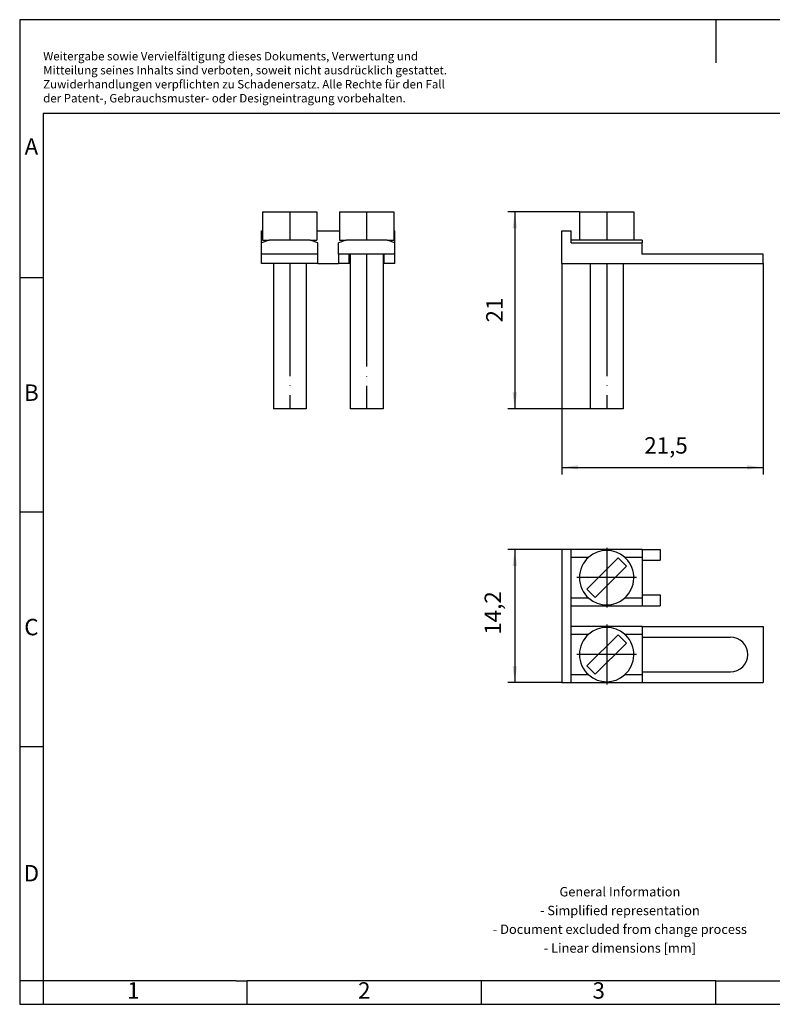
# Model space of a CAD drawing. Units: millimetres. Extents: x -415 to -118, y -267 to -57.
# Drawn here: x -415 to -255, y -267 to -57 of the extents above; entities that cross this region are included whole.
import ezdxf

# ---------------------------------------------------------------- set-up
doc = ezdxf.new("R2010")
doc.units = ezdxf.units.MM
doc.linetypes.add('DOT_CENTER', pattern=[14, 12, -1, 0, -1])
doc.layers.add('1', color=7, linetype='Continuous')
doc.styles.add('CONVERTER_11', font='txt.shx', dxfattribs={"width": 0.9})
doc.dimstyles.new('ME10_DIM_10', dxfattribs={"dimtxt": 1.75, "dimasz": 1.75, "dimexe": 0.75, "dimexo": 0, "dimgap": 0.75, "dimtad": 1, "dimdec": 4, "dimdsep": 46, "dimtxsty": 'CONVERTER_11', "dimsah": 1, "dimcen": 0.09, "dimclrd": 2, "dimclre": 2, "dimclrt": 3, "dimadec": 0, "dimazin": 0, "dimtfac": 1, "dimtdec": 4, "dimtix": 1, "dimtmove": 0, "dimatfit": 3, "dimfxl": 1, "dimtolj": 1, "dimtzin": 0, "dimarcsym": 0})
doc.dimstyles.new('ME10_DIM_11', dxfattribs={"dimtxt": 1.75, "dimasz": 1.75, "dimexe": 0.75, "dimexo": 0, "dimgap": 0.75, "dimtad": 1, "dimdec": 4, "dimdsep": 46, "dimtxsty": 'CONVERTER_11', "dimsah": 1, "dimcen": 0.09, "dimclrd": 2, "dimclre": 2, "dimclrt": 3, "dimadec": 0, "dimazin": 0, "dimtfac": 1, "dimtdec": 4, "dimtix": 1, "dimtmove": 0, "dimatfit": 3, "dimfxl": 1, "dimtolj": 1, "dimtzin": 0, "dimarcsym": 0})
doc.dimstyles.new('ME10_DIM_12', dxfattribs={"dimtxt": 1.75, "dimasz": 1.75, "dimexe": 0.75, "dimexo": 0, "dimgap": 0.75, "dimtad": 1, "dimdec": 4, "dimdsep": 46, "dimtxsty": 'CONVERTER_11', "dimsah": 1, "dimcen": 0.09, "dimclrd": 2, "dimclre": 2, "dimclrt": 3, "dimadec": 0, "dimazin": 0, "dimtfac": 1, "dimtdec": 4, "dimtix": 1, "dimtmove": 0, "dimatfit": 3, "dimfxl": 1, "dimtolj": 1, "dimtzin": 0, "dimarcsym": 0})

# ---------------------------------------------------------------- blocks, each defined once
blk = doc.blocks.new('SB_2_RTK_S-select__2', base_point=(-149.95, -70))
at = {"color": 7, "linetype": 'Continuous'}
for p, q in [((-148.05, -49), (-142.25, -49)), ((-148.05, -49), (-148.05, -52)), ((-142.25, -49), (-142.25, -52)), ((-149.95, -54.5), (-149.95, -51)), ((-149.95, -51), (-148.95, -51)), ((-148.95, -52), (-148.95, -51)), ((-148.95, -52.3), (-148.95, -52)), ((-148.05, -52), (-148.95, -52)), ((-148.95, -52.3), (-141.35, -52.3)), ((-142.25, -52), (-148.05, -52)), ((-141.35, -52), (-142.25, -52)), ((-141.35, -52), (-141.35, -52.3)), ((-141.35, -53.5), (-141.35, -52.3)), ((-128.45, -53.5), (-141.35, -53.5)), ((-128.45, -54.5), (-128.45, -53.5)), ((-149.95, -54.5), (-128.45, -54.5)), ((-146.9, -54.5), (-146.9, -70)), ((-143.4, -54.5), (-143.4, -70)), ((-143.4, -70), (-146.9, -70))]:
    blk.add_line(p, q, dxfattribs=at)
at = {"layer": '1', "color": 2, "linetype": 'DOT_CENTER'}
for p, q in [((-145.15, -49), (-145.15, -52)), ((-145.15, -54.5), (-145.15, -70))]:
    blk.add_line(p, q, dxfattribs=at)
blk = doc.blocks.new('*D17')
at = {"layer": '1', "color": 2, "linetype": 'Continuous'}
for p, q in [((-149.95, -54.5), (-149.95, -76.99)), ((-128.45, -54.5), (-128.45, -76.99)), ((-149.95, -76.24), (-128.45, -76.24))]:
    blk.add_line(p, q, dxfattribs=at)
at = {"layer": '1', "color": 2}
for points in [[(-148.2, -76.01), (-148.2, -76.47), (-149.95, -76.24)], [(-130.2, -76.47), (-130.2, -76.01), (-128.45, -76.24)]]:
    blk.add_solid(points, dxfattribs=at)
at = {"layer": '1', "color": 3, "insert": (-141.14, -75.32), "char_height": 1.75, "attachment_point": 7, "rotation": 0.0001, "line_spacing_factor": 0.60024, "style": 'CONVERTER_11'}
blk.add_mtext('21,5', dxfattribs=at)
blk = doc.blocks.new('*D18')
at = {"layer": '1', "color": 2, "linetype": 'Continuous'}
for p, q in [((-148.05, -49), (-155.7, -49)), ((-154.95, -49), (-154.95, -70)), ((-146.9, -70), (-155.7, -70))]:
    blk.add_line(p, q, dxfattribs=at)
at = {"layer": '1', "color": 2}
for points in [[(-154.72, -50.75), (-155.18, -50.75), (-154.95, -49)], [(-155.18, -68.25), (-154.72, -68.25), (-154.95, -70)]]:
    blk.add_solid(points, dxfattribs=at)
at = {"layer": '1', "color": 3, "insert": (-155.7, -60.79), "char_height": 1.75, "attachment_point": 7, "rotation": 90, "line_spacing_factor": 0.60024, "style": 'CONVERTER_11'}
blk.add_mtext('21', dxfattribs=at)
blk = doc.blocks.new('SB_2_RTK_S-select__5', base_point=(-181.95, -70))
at = {"color": 7, "linetype": 'Continuous'}
for p, q in [((-181.85, -49), (-176.9, -49)), ((-181.85, -49), (-181.85, -52)), ((-176.9, -49), (-176.05, -49)), ((-176.05, -49), (-176.05, -52)), ((-173.65, -49), (-173.65, -52)), ((-173.65, -49), (-168.7, -49)), ((-168.7, -49), (-167.85, -49)), ((-167.85, -49), (-167.85, -52)), ((-181.95, -51), (-181.85, -51)), ((-181.95, -52.3), (-181.95, -51)), ((-176.05, -51), (-173.65, -51)), ((-167.85, -51), (-167.75, -51)), ((-167.75, -52.3), (-167.75, -51)), ((-181.13, -52), (-181.95, -52.3)), ((-181.95, -53.5), (-181.95, -52.3)), ((-181.85, -52), (-181.13, -52)), ((-176.77, -52), (-181.13, -52)), ((-176.77, -52), (-176.05, -52)), ((-175.95, -52.3), (-176.77, -52)), ((-175.95, -53.5), (-175.95, -52.3)), ((-172.93, -52), (-173.75, -52.3)), ((-173.75, -53.5), (-173.75, -52.3)), ((-173.65, -52), (-172.93, -52)), ((-168.57, -52), (-172.93, -52)), ((-168.57, -52), (-167.85, -52)), ((-167.75, -52.3), (-168.57, -52)), ((-167.75, -53.5), (-167.75, -52.3)), ((-181.95, -54.5), (-181.95, -53.5)), ((-175.95, -53.5), (-181.95, -53.5)), ((-175.95, -54.5), (-175.95, -53.5)), ((-173.75, -53.5), (-173.75, -54.5)), ((-172.6, -53.5), (-173.75, -53.5)), ((-172.5, -53.5), (-172.6, -53.5)), ((-172.6, -54.5), (-172.6, -53.5)), ((-169, -53.5), (-172.5, -53.5)), ((-172.5, -53.5), (-172.5, -70)), ((-168.9, -53.5), (-169, -53.5)), ((-169, -53.5), (-169, -70)), ((-167.75, -53.5), (-168.9, -53.5)), ((-168.9, -53.5), (-168.9, -54.5)), ((-167.75, -54.5), (-167.75, -53.5)), ((-175.95, -54.5), (-181.95, -54.5)), ((-180.7, -54.5), (-180.7, -70)), ((-177.2, -54.5), (-177.2, -70)), ((-175.95, -54.5), (-173.75, -54.5)), ((-172.6, -54.5), (-173.75, -54.5)), ((-172.5, -54.5), (-172.6, -54.5)), ((-168.9, -54.5), (-169, -54.5)), ((-167.75, -54.5), (-168.9, -54.5)), ((-177.71, -70), (-180.7, -70)), ((-177.2, -70), (-177.71, -70)), ((-169.51, -70), (-172.5, -70)), ((-169, -70), (-169.51, -70))]:
    blk.add_line(p, q, dxfattribs=at)
at = {"layer": '1', "color": 2, "linetype": 'DOT_CENTER'}
for p, q in [((-178.95, -49), (-178.95, -52)), ((-170.75, -49), (-170.75, -52)), ((-170.75, -53.5), (-170.75, -70)), ((-178.95, -54.5), (-178.95, -70))]:
    blk.add_line(p, q, dxfattribs=at)
blk = doc.blocks.new('Right1', base_point=(-174.85, -59.5))
blk.add_blockref('SB_2_RTK_S-select__5', (-181.95, -70))
blk = doc.blocks.new('SB_2_RTK_S-select__6', base_point=(-149.95, -99.2))
at = {"color": 7, "linetype": 'Continuous'}
for p, q in [((-149.95, -85), (-149.95, -99.2)), ((-148.95, -85), (-149.95, -85)), ((-148.95, -85.82), (-148.95, -85)), ((-141.35, -85), (-148.95, -85)), ((-141.35, -85), (-139.45, -85)), ((-141.35, -85), (-141.35, -85.82)), ((-139.45, -85), (-139.45, -86.15)), ((-148.95, -90.18), (-148.95, -85.82)), ((-148.95, -85.82), (-147.07, -85.82)), ((-143.93, -85.89), (-147.26, -89.22)), ((-143.04, -86.78), (-143.93, -85.89)), ((-143.23, -85.82), (-141.35, -85.82)), ((-141.35, -85.82), (-141.35, -86.15)), ((-146.37, -90.11), (-143.04, -86.78)), ((-141.35, -86.15), (-139.45, -86.15)), ((-141.35, -86.15), (-141.35, -89.85)), ((-147.26, -89.22), (-146.37, -90.11)), ((-148.95, -91), (-148.95, -90.18)), ((-147.07, -90.18), (-148.95, -90.18)), ((-141.35, -90.18), (-143.23, -90.18)), ((-141.35, -89.85), (-139.45, -89.85)), ((-141.35, -89.85), (-141.35, -90.18)), ((-141.35, -90.18), (-141.35, -91)), ((-139.45, -89.85), (-139.45, -91)), ((-148.95, -93.2), (-148.95, -91)), ((-148.95, -91), (-141.35, -91)), ((-141.35, -91), (-139.45, -91)), ((-148.95, -94.02), (-148.95, -93.2)), ((-141.35, -93.2), (-148.95, -93.2)), ((-141.35, -93.2), (-128.45, -93.2)), ((-141.35, -93.2), (-141.35, -94.02)), ((-128.45, -93.2), (-128.45, -99.2)), ((-148.95, -98.38), (-148.95, -94.02)), ((-148.95, -94.02), (-147.07, -94.02)), ((-143.93, -94.09), (-147.26, -97.42)), ((-143.04, -94.98), (-143.93, -94.09)), ((-143.23, -94.02), (-141.35, -94.02)), ((-141.35, -94.02), (-141.35, -94.35)), ((-141.35, -94.35), (-141.35, -98.05)), ((-141.35, -94.35), (-131.95, -94.35)), ((-146.37, -98.31), (-143.04, -94.98)), ((-147.26, -97.42), (-146.37, -98.31)), ((-148.95, -99.2), (-148.95, -98.38)), ((-147.07, -98.38), (-148.95, -98.38)), ((-141.35, -98.38), (-143.23, -98.38)), ((-141.35, -98.05), (-141.35, -98.38)), ((-141.35, -98.05), (-131.95, -98.05)), ((-141.35, -98.38), (-141.35, -99.2)), ((-149.95, -99.2), (-148.95, -99.2)), ((-148.95, -99.2), (-141.35, -99.2)), ((-141.35, -99.2), (-128.45, -99.2))]:
    blk.add_line(p, q, dxfattribs=at)
for centre, radius, start, end in [((-145.15, -88), 2.9, 131.387, 228.613), ((-145.15, -88), 2.9, 48.613, 131.387), ((-145.15, -88), 2.9, 45, 48.613), ((-145.15, -88), 2.9, 311.387, 45), ((-145.15, -88), 2.9, 228.613, 311.387), ((-145.15, -96.2), 2.9, 48.613, 131.387), ((-145.15, -96.2), 2.9, 131.387, 228.613), ((-145.15, -96.2), 2.9, 45, 48.613), ((-145.15, -96.2), 2.9, 311.387, 45), ((-131.95, -96.2), 1.85, 270, 90), ((-145.15, -96.2), 2.9, 228.613, 311.387)]:
    blk.add_arc(centre, radius, start, end, dxfattribs=at)
at = {"layer": '1', "color": 2, "linetype": 'DOT_CENTER'}
for p, q in [((-145.15, -84.81), (-145.15, -91.19)), ((-141.96, -88), (-148.34, -88)), ((-145.15, -93.01), (-145.15, -99.39)), ((-141.96, -96.2), (-148.34, -96.2))]:
    blk.add_line(p, q, dxfattribs=at)
blk = doc.blocks.new('*D19')
at = {"layer": '1', "color": 2, "linetype": 'Continuous'}
for p, q in [((-149.95, -85), (-155.7, -85)), ((-154.95, -85), (-154.95, -99.2)), ((-149.95, -99.2), (-155.7, -99.2))]:
    blk.add_line(p, q, dxfattribs=at)
at = {"layer": '1', "color": 2}
for points in [[(-154.72, -86.75), (-155.18, -86.75), (-154.95, -85)], [(-155.18, -97.45), (-154.72, -97.45), (-154.95, -99.2)]]:
    blk.add_solid(points, dxfattribs=at)
at = {"layer": '1', "color": 3, "insert": (-155.87, -94.09), "char_height": 1.75, "attachment_point": 7, "rotation": 90, "line_spacing_factor": 0.60024, "style": 'CONVERTER_11'}
blk.add_mtext('14,2', dxfattribs=at)
blk = doc.blocks.new('_rahmen', base_point=(-123.5, -267))
at = {"layer": '1', "color": 2, "linetype": 'Continuous'}
for p, q in [((-415.5, -57), (-415.5, -112)), ((-267, -57), (-415.5, -57)), ((-267, -57), (-267, -66.21)), ((-118.5, -57), (-267, -57)), ((-415.5, -112), (-415.5, -162)), ((-415.5, -112), (-410.5, -112)), ((-415.5, -162), (-415.5, -212)), ((-415.5, -162), (-410.5, -162)), ((-415.5, -212), (-415.5, -262)), ((-415.5, -212), (-410.5, -212)), ((-415.5, -262), (-415.5, -267)), ((-410.5, -262), (-415.5, -262)), ((-410.5, -262), (-410.5, -267)), ((-367, -267), (-367, -262)), ((-317, -267), (-317, -262)), ((-267, -267), (-267, -262)), ((-415.5, -267), (-410.5, -267)), ((-410.5, -267), (-367, -267)), ((-367, -267), (-317, -267)), ((-317, -267), (-267, -267)), ((-267, -267), (-217, -267))]:
    blk.add_line(p, q, dxfattribs=at)
at = {"layer": '1', "color": 6, "linetype": 'Continuous'}
for p, q in [((-410.5, -77), (-410.5, -112)), ((-123.5, -77), (-410.5, -77)), ((-410.5, -112), (-410.5, -162)), ((-410.5, -162), (-410.5, -212)), ((-410.5, -212), (-410.5, -262)), ((-375.5, -262), (-410.5, -262)), ((-369.3, -262), (-375.5, -262)), ((-369.3, -262), (-367, -262)), ((-322.04, -262), (-367, -262)), ((-317, -262), (-322.04, -262)), ((-267, -262), (-317, -262)), ((-267, -262), (-253.04, -262))]:
    blk.add_line(p, q, dxfattribs=at)
at = {"layer": '1', "color": 3, "insert": (-410.49, -75.21), "char_height": 1.8, "attachment_point": 7, "line_spacing_factor": 0.996399, "style": 'CONVERTER_11'}
blk.add_mtext('Weitergabe sowie Vervielfältigung dieses Dokuments, Verwertung und \\PMitteilung seines Inhalts sind verboten, soweit nicht ausdrücklich gestattet. \\PZuwiderhandlungen verpflichten zu Schadenersatz. Alle Rechte für den Fall\\Pder Patent-, Gebrauchsmuster- oder Designeintragung vorbehalten.', dxfattribs=at)
at = {"layer": '1', "color": 7, "char_height": 3.5, "attachment_point": 5, "line_spacing_factor": 1.20048, "style": 'CONVERTER_11'}
for s, insert in [('A', (-413, -84.5)), ('B', (-413, -137)), ('C', (-413, -187)), ('D', (-413, -239.5)), ('1', (-391.25, -264.5)), ('2', (-342, -264.5)), ('3', (-292, -264.5))]:
    blk.add_mtext(s, dxfattribs=dict(at, insert=insert))
at = {"layer": '1', "color": 2, "insert": (-287.48, -249.25), "char_height": 2, "attachment_point": 5, "line_spacing_factor": 1.20048, "style": 'CONVERTER_11'}
blk.add_mtext('General Information\\P- Simplified representation\\P- Document excluded from change process\\P- Linear dimensions [mm]', dxfattribs=at)
blk = doc.blocks.new('A4I_CS', base_point=(-123.5, -267))
at = {"layer": '1'}
blk.add_blockref('_rahmen', (-123.5, -267), dxfattribs=at)
blk = doc.blocks.new('Front1', base_point=(-139.2, -59.5))
blk.add_blockref('SB_2_RTK_S-select__2', (-149.95, -70))
at = {"layer": '1'}
dim = blk.add_linear_dim(base=(-154.95, -49), p1=(-146.9, -70), p2=(-148.05, -49), angle=90, dimstyle='ME10_DIM_11', dxfattribs=at)
dim.commit()
dim.dimension.update_dxf_attribs({"geometry": '*D18', "text_midpoint": (-156.575, -59.74286), "text_rotation": 90})
dim = blk.add_linear_dim(base=(-149.95, -76.24367), p1=(-128.45, -54.5), p2=(-149.95, -54.5), dimstyle='ME10_DIM_10', dxfattribs=at)
dim.commit()
dim.dimension.update_dxf_attribs({"geometry": '*D17', "text_midpoint": (-138.9982, -74.53117), "text_rotation": 0.0001389})
blk = doc.blocks.new('Top1', base_point=(-139.2, -92.1))
blk.add_blockref('SB_2_RTK_S-select__6', (-149.95, -99.2))
at = {"layer": '1'}
dim = blk.add_linear_dim(base=(-154.95, -85), p1=(-149.95, -99.2), p2=(-149.95, -85), angle=90, dimstyle='ME10_DIM_12', dxfattribs=at)
dim.commit()
dim.dimension.update_dxf_attribs({"geometry": '*D19', "text_midpoint": (-156.6625, -91.94929), "text_rotation": 90})
blk = doc.blocks.new('1')
blk.add_blockref('A4I_CS', (-123.5, -267))
at = {"xscale": 2, "yscale": 2, "zscale": 2}
for name, p in [('Right1', (-349.7, -119)), ('Front1', (-278.4, -119)), ('Top1', (-278.4, -184.2))]:
    blk.add_blockref(name, p, dxfattribs=at)

msp = doc.modelspace()

# ---------------------------------------------------------------- block references
at = {"layer": '1'}
msp.add_blockref('1', (0, 0), dxfattribs=at)

doc.saveas('drawing.dxf')
